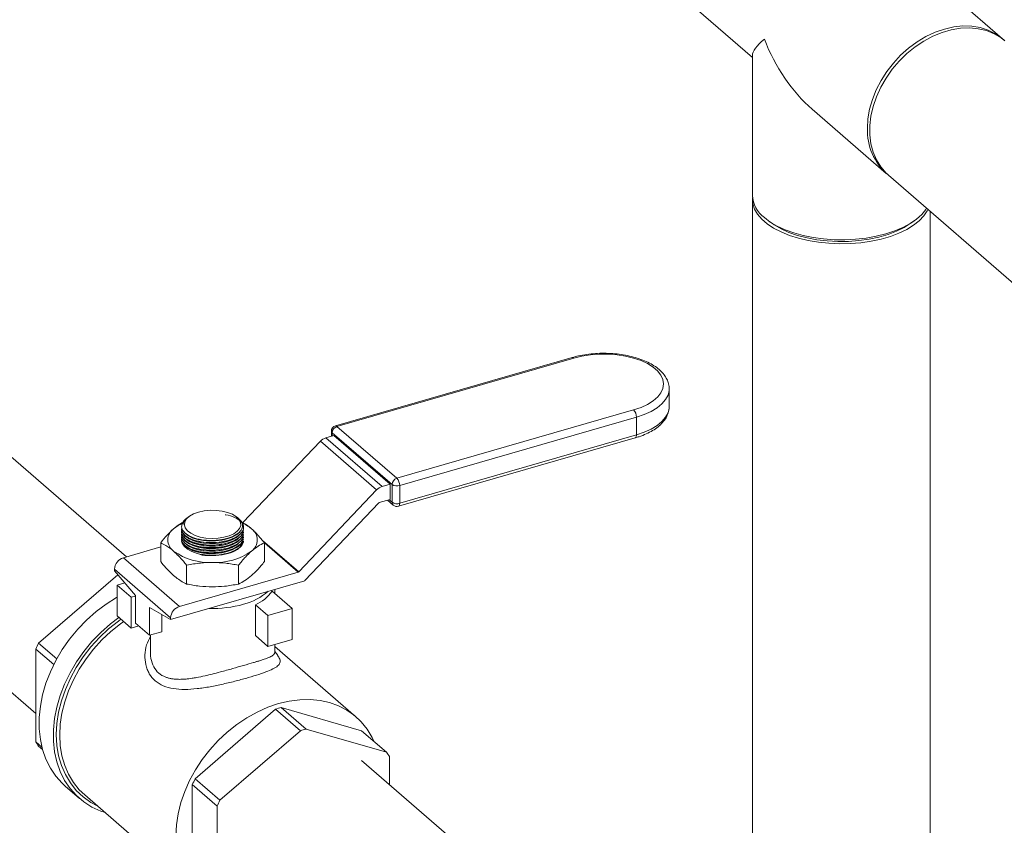
# Model space of a CAD drawing. Extents: x 19.1 to 29.8, y 0.6 to 8.7.
# Drawn here: x 26.7 to 26.9, y 5.3 to 5.5 of the extents above; entities that cross this region are included whole.
import ezdxf
from ezdxf import colors
from ezdxf.entities.mleader import LeaderData, LeaderLine
from ezdxf.math import Vec2, Vec3

# ---------------------------------------------------------------- set-up
doc = ezdxf.new("R2010")
doc.units = 0
doc.header["$MEASUREMENT"] = 0
doc.layers.get('0').update_dxf_attribs({"linetype": 'CONTINUOUS'})
doc.layers.add('D7', color=7, linetype='CONTINUOUS')

# ---------------------------------------------------------------- blocks, each defined once
blk = doc.blocks.new('A$C5DA616C1')
at = {"lineweight": 15}
for p, q in [((6.658146326241198, 2.526036107375207), (6.612278218962064, 2.565759053502452)), ((6.586364888432183, 2.535836899024746), (6.602463976922184, 2.521894679414629)), ((6.602463953245742, 2.522366421657587), (6.602463953245742, 2.491213644931838)), ((6.615777218721849, 2.510365073809391), (6.632232995711309, 2.496113952897501)), ((6.632736348889811, 2.495678036257845), (6.729173068635216, 2.412161387100689)), ((6.602463953245742, 2.490341599960288), (6.602463953245742, 2.287402812083803)), ((6.642047092073863, 2.287402841508035), (6.642047092073863, 2.487614567741465)), ((6.606095831108302, 2.485500345685692), (6.606917957472479, 2.484918918143642)), ((6.637593133040593, 2.484918907928968), (6.63841529313763, 2.485500357881634)), ((6.463129822460129, 2.410796837763449), (6.378180858142475, 2.484364798887695)), ((6.352267527612593, 2.454442665579224), (6.442953036410163, 2.375906711205413)), ((6.562345081243389, 2.455141882949654), (6.509649127211066, 2.439929871326774)), ((6.562691796544659, 2.455023430562457), (6.509995842512328, 2.439811418939568)), ((6.583939380348358, 2.448300170846958), (6.583941823787821, 2.448167425425494)), ((6.583941823787821, 2.444224636475765), (6.583941823787821, 2.448167425425494)), ((6.523329226261264, 2.428264369894588), (6.576025180293588, 2.443476381517478)), ((6.576650167379245, 2.441852596268594), (6.523954213346922, 2.426640584645714)), ((6.576650167379245, 2.441852596268594), (6.576650167379245, 2.437909807318865)), ((6.509995842512328, 2.439811418939568), (6.523329226261264, 2.428264369894588)), ((6.509330056367308, 2.437784874581066), (6.507525761154053, 2.437264019417524)), ((6.507525761154053, 2.437264019417524), (6.520025698420174, 2.426438756199367)), ((6.508745806422045, 2.438728870509443), (6.508745806422045, 2.437616279657151)), ((6.522246716874815, 2.426869345796101), (6.5089133331259, 2.438416394841081)), ((6.5089133331259, 2.438416394841081), (6.5089133331259, 2.437664643979129)), ((6.509330056367308, 2.437784874581066), (6.521829993633407, 2.4269596113629)), ((6.523675941562534, 2.422038067446337), (6.576371895594878, 2.437250079069226)), ((6.523954213346922, 2.422697795695976), (6.576650167379245, 2.437909807318865)), ((6.506323518642429, 2.4365113384171), (6.489075005109999, 2.418398936620783)), ((6.518823455908528, 2.425686075198934), (6.506323518642429, 2.4365113384171)), ((6.521829993633407, 2.4269596113629), (6.520025698420174, 2.426438756199367)), ((6.521829993633407, 2.423558087690996), (6.521829993633407, 2.4269596113629)), ((6.522246716874815, 2.422926556846372), (6.522246716874815, 2.426869345796101)), ((6.523954213346922, 2.426640584645714), (6.523954213346922, 2.422697795695976)), ((6.518823455908528, 2.425686075198934), (6.501475701058762, 2.407469471945145)), ((6.502873039129401, 2.405535269006744), (6.519307807730375, 2.422793118549533)), ((6.51941704092096, 2.42286152824196), (6.521829993633407, 2.423558087690996)), ((6.521246072585516, 2.423389520675698), (6.522510908777637, 2.422294140401684)), ((6.521595721252748, 2.423490335592842), (6.522246716874815, 2.422926556846372)), ((6.476681152274953, 2.419475524809362), (6.476665604441973, 2.419464459964642)), ((6.477175947070524, 2.419825405348943), (6.476974672010758, 2.419682949946802)), ((6.487844497561927, 2.419535154955517), (6.487434196471863, 2.419825273708476)), ((6.489180821896422, 2.416923772916348), (6.489132690618224, 2.417224012241181)), ((6.489211882758799, 2.417227002199054), (6.489211882758799, 2.417320453733902)), ((6.475398031367948, 2.417033231404266), (6.475398031367948, 2.416942193160825)), ((6.475398031367948, 2.416469410319344), (6.475398031367948, 2.41637838266052)), ((6.475398031367948, 2.415905589234422), (6.475398031367948, 2.415814561575598)), ((6.475398031367948, 2.415341768149508), (6.475398031367948, 2.415250740490684)), ((6.489211882758799, 2.41666319169874), (6.489211882758799, 2.416756632648989)), ((6.489211882758799, 2.416099370613827), (6.489211882758799, 2.416192822148684)), ((6.489211882758799, 2.415535549528904), (6.489211882758799, 2.415629001063762)), ((6.489211882758799, 2.4149717390286), (6.489211882758799, 2.415065179978839)), ((6.470758207908961, 2.412998902980164), (6.462450219334105, 2.410600593260108)), ((6.470757960628564, 2.413925708383733), (6.470757960628564, 2.409740171954065)), ((6.475398031367948, 2.414777957649203), (6.475398031367948, 2.414686929990379)), ((6.479473435933411, 2.414103289963361), (6.479615311005954, 2.414076768870759)), ((6.479473435933411, 2.413539468878438), (6.479615311005954, 2.413512947785845)), ((6.479473435933411, 2.412975658378134), (6.479615311005954, 2.412949137285541)), ((6.479607238184609, 2.414642087634045), (6.479615311005954, 2.414640589955681)), ((6.485138297658221, 2.414223626297884), (6.485292529113348, 2.414261085619884)), ((6.485138297658221, 2.41365981579758), (6.485292529113348, 2.413697264534962)), ((6.485138297658221, 2.413095994712657), (6.485292529113348, 2.413133454034657)), ((6.493449623162409, 2.414420259296142), (6.501475701058762, 2.407469471945145)), ((6.49385195349819, 2.41392570173077), (6.49385195349819, 2.409740165301093)), ((6.501366467868163, 2.407401062252719), (6.493851956372335, 2.413908820105135)), ((6.462450219334105, 2.410600593260108), (6.474950156600205, 2.399775330041942)), ((6.479473435933411, 2.412411837293211), (6.479615311005954, 2.412385316200618)), ((6.479473435933411, 2.411848016208298), (6.479615311005954, 2.411821495115705)), ((6.485138297658221, 2.412532173627744), (6.485292529113348, 2.412569632949744)), ((6.485138297658221, 2.411968363127439), (6.485292529113348, 2.412005811864821)), ((6.485138297658221, 2.411404542042517), (6.485292529113348, 2.411442001364517)), ((6.476531464607607, 2.408925707269027), (6.476531464607607, 2.404740170839359)), ((6.488078461042424, 2.40892570394255), (6.488078461042424, 2.404740167512873)), ((6.461199237725207, 2.406822654596681), (6.443594403831543, 2.391576354326208)), ((6.472965499607145, 2.397217773093505), (6.460465562341032, 2.408043036311662)), ((6.460465562341032, 2.408043036311662), (6.460465562341032, 2.407682196321312)), ((6.46515296548348, 2.402191196248751), (6.460465562341032, 2.407682196321312)), ((6.501366467868163, 2.407401062252719), (6.474950156600205, 2.399775330041942)), ((6.461073865375727, 2.404501664952106), (6.462764185492436, 2.404989618339304)), ((6.461073865375727, 2.404501664952106), (6.461073865375727, 2.397631648771403)), ((6.464198800804017, 2.401795391486008), (6.461073865375727, 2.404501664952106)), ((6.502811902413409, 2.405472847450421), (6.472965499607145, 2.396856933103155)), ((6.464198800804017, 2.401795391486008), (6.465153109376079, 2.402070876641496)), ((6.46515296548348, 2.396042870633357), (6.46515296548348, 2.402191196248751)), ((6.500035683346201, 2.399281914276354), (6.495552632989895, 2.403164349771361)), ((6.496139668930784, 2.402655896310222), (6.496139668930784, 2.403546728967161)), ((6.464198800804017, 2.394925375305306), (6.464198800804017, 2.401795391486008)), ((6.49182773383043, 2.400140140660483), (6.49182773383043, 2.393270124479772)), ((6.494622967060213, 2.397719397673974), (6.49182773383043, 2.400140140660483)), ((6.461073865375727, 2.397631648771403), (6.464198800804017, 2.394925375305306)), ((6.472965499607145, 2.396856933103155), (6.46827809646469, 2.399484753428878)), ((6.46827809646469, 2.399484753428878), (6.46827809646469, 2.393336427813475)), ((6.470984369930779, 2.39796751773139), (6.470984369930779, 2.394117661670556)), ((6.494622967060213, 2.397719397673974), (6.500035683346201, 2.399281914276354)), ((6.494622967060213, 2.390849381493263), (6.494622967060213, 2.397719397673974)), ((6.500035683346201, 2.399281914276354), (6.500035683346201, 2.392411898095643)), ((6.464198800804017, 2.394925375305306), (6.465882177415597, 2.395411324275223)), ((6.46827809646469, 2.393336427813475), (6.46515296548348, 2.396042870633357)), ((6.472965499607145, 2.397217773093505), (6.472965499607145, 2.396856933103155)), ((6.470984369930779, 2.394117661670556), (6.46827809646469, 2.393336427813475)), ((6.468470440748877, 2.393392016333271), (6.468470440748877, 2.389537460704929)), ((6.494622967060213, 2.390849381493263), (6.49182773383043, 2.393270124479772)), ((6.447627682505431, 2.388083432534076), (6.443594403831543, 2.391576354326208)), ((6.500035683346201, 2.392411898095643), (6.494622967060213, 2.390849381493263)), ((6.514202616651662, 2.375227740530264), (6.496139590332714, 2.390870780191703)), ((6.496139668930784, 2.389537879227701), (6.496139668930784, 2.391287113291982)), ((6.442952891698258, 2.390280289579563), (6.446958597412493, 2.386811246670959)), ((6.442952891698258, 2.390280289579563), (6.442952891698258, 2.369626082038296)), ((6.478431371717019, 2.361406655146547), (6.496318349014619, 2.37689728978836)), ((6.496318349014619, 2.37689728978836), (6.501846042991577, 2.37211016637997)), ((6.497601034573574, 2.377267569214743), (6.515488181224942, 2.372104034618907)), ((6.503128728550539, 2.372480445806344), (6.497601034573574, 2.377267569214743)), ((6.501846042991577, 2.37211016637997), (6.483959065693984, 2.356619531738158)), ((6.521015875201915, 2.367316911210509), (6.503128728550539, 2.372480445806344)), ((6.515488181224942, 2.372104034618907), (6.521015875201915, 2.367316911210509)), ((6.444338188480113, 2.368426379833428), (6.442952891698258, 2.369626082038296)), ((6.443594403831543, 2.368700399786778), (6.444468329765773, 2.367943557726706)), ((6.602464005298717, 2.290129895809674), (6.515444135712887, 2.365491313505013)), ((6.521657217981382, 2.360110562688646), (6.521657217981382, 2.366391174778464)), ((6.483959065693984, 2.356619531738158), (6.478431371717019, 2.361406655146547)), ((6.449536675871375, 2.359783958288624), (6.452706979573737, 2.357038394744677)), ((6.477789859583755, 2.339456382858636), (6.477789859583755, 2.360110590399902)), ((6.477789859583755, 2.360110590399902), (6.48331755356072, 2.355323466991504)), ((6.453853330774056, 2.357805338553387), (6.479716766936523, 2.335406945807534)), ((6.48331755356072, 2.355323466991504), (6.48331755356072, 2.334669259450246))]:
    blk.add_line(p, q, dxfattribs=at)
at = {"lineweight": 15, "flags": 128}
for points in [[(6.628049618542388, 2.506127104910574), (6.628174601634871, 2.508229215907827), (6.628547688020721, 2.510372760844719), (6.629163458378844, 2.512526623062703), (6.630012767604899, 2.514659203100527), (6.631083591580254, 2.516739594581141), (6.632360180403001, 2.518737424447446), (6.633823735803123, 2.520623471899688), (6.63545291920386, 2.522370238444589), (6.637224190429269, 2.523952342040889), (6.639111638350389, 2.525346679903402), (6.641087658300474, 2.526532878086574), (6.643123629490052, 2.527493698729604), (6.645189576299376, 2.528215069295339), (6.647255692462476, 2.528686522564323), (6.649291494298257, 2.528901121547431), (6.651267514248349, 2.52885577901437), (6.65315496216947, 2.528551159717196), (6.654926233394878, 2.527991700039687), (6.656555586149405, 2.527185591857997), (6.658019141549534, 2.526144528509988), (6.658394768242122, 2.525814293957387)], [(6.6586496794197, 2.525600190735551), (6.65781273301987, 2.526257599682546), (6.656263484605102, 2.527182897929201), (6.654560124247045, 2.527866961131471), (6.652727546951883, 2.528299828788017), (6.650792171909917, 2.528475071098093), (6.648782619910623, 2.528390280883572), (6.646727850451047, 2.528046620495337), (6.644658008504688, 2.527449108592883), (6.642603408398887, 2.526606496168737), (6.640593687045818, 2.525531022107286), (6.638658481357641, 2.524238439383977), (6.636825734708712, 2.522747483844539), (6.635122374350633, 2.521079985081007), (6.633573125935865, 2.51926022784505), (6.63220068287146, 2.517314789243956), (6.63102485955012, 2.515271955591887), (6.630062930057793, 2.513161566155722), (6.629328950758538, 2.511014436556103), (6.628833590940747, 2.508861801817845), (6.628584132817114, 2.506735104677738), (6.628584132817114, 2.504665305069835), (6.628833590940747, 2.502682632644557), (6.629328950758538, 2.500815994030452), (6.630062930057793, 2.499092585238385), (6.63102485955012, 2.497537566053554), (6.63220068287146, 2.496173594312587), (6.632736348889811, 2.495678036257845)], [(6.641519348704765, 2.488071683283026), (6.641372795815744, 2.487780314143269), (6.64061592777367, 2.486646863116411), (6.639591331550239, 2.485567318352002), (6.638314124506412, 2.484557334108501), (6.636802512610455, 2.483631649808151), (6.63507885895886, 2.482803946882273), (6.633168211990554, 2.482085972293264), (6.631098370044217, 2.481488460390811), (6.628899647447145, 2.481020162167438), (6.626604027746357, 2.480687600817344), (6.624245058912184, 2.480495944704462), (6.621856942011906, 2.48044784106507), (6.619474817519201, 2.480543950268217), (6.61713318873176, 2.480782942305773), (6.614866286678041, 2.481161376326808), (6.612707027795434, 2.4816736255503), (6.610686961531979, 2.4823123137491), (6.608835592931275, 2.483068119697078), (6.607180017725728, 2.483929897634649), (6.605744140125051, 2.484885354683923), (6.604549311873047, 2.485920106303308), (6.603612350519601, 2.487019588067403), (6.602947494949664, 2.488167362129126), (6.602564084947449, 2.489346931223109), (6.602468073221569, 2.490540820319467), (6.602479894596048, 2.490738651000202)], [(6.605115564902814, 2.486265780031509), (6.606433420718258, 2.485268801461009), (6.607981780065554, 2.484358685982651), (6.609738601626692, 2.483548264244835), (6.611677531641636, 2.482849799416309), (6.613771097312235, 2.482273199381924), (6.615988295609956, 2.481827127131782), (6.618296835114318, 2.481517841483845), (6.620663057415509, 2.481349851809957), (6.62305247137488, 2.481325846458571), (6.625430365982741, 2.481445966451323), (6.627761901114855, 2.481708509097311), (6.630013176053286, 2.482109784838462), (6.632151281884692, 2.482643680765468), (6.634145239025688, 2.483302608673181), (6.635965737112638, 2.484076752558169), (6.637586241880701, 2.484955065562282), (6.638983243115096, 2.485924664134878), (6.64013637160652, 2.486971313405055), (6.641028685460586, 2.488079961442144), (6.641199696502856, 2.488348584776618)], [(6.637593133040593, 2.484918907928968), (6.63621528154572, 2.48405690129041), (6.634529881293187, 2.483231660577943), (6.632650893204417, 2.482518534824392), (6.630607978509712, 2.481928796149928), (6.628433145074201, 2.481471684429337), (6.626161086105466, 2.481154505068455), (6.623827486615699, 2.480982140121881), (6.621468971023408, 2.48095748477704), (6.619123012397065, 2.481080743739872), (6.616826277275404, 2.481350082450913), (6.614615186126986, 2.481761337265889), (6.612524727873822, 2.482307673238182), (6.610587429728451, 2.482980867371731), (6.608834556710622, 2.483770074256348), (6.607292996840801, 2.484662959145947), (6.606917957472479, 2.484918918143642)], [(6.576025180293588, 2.443476381517478), (6.57767164778824, 2.444037707465299), (6.57913242063616, 2.444715459184987), (6.580374986672911, 2.445494380291908), (6.581371434366321, 2.446357381218949), (6.582099404381875, 2.447284910689609), (6.582542805356145, 2.448256291369164), (6.582691787697559, 2.449249938106695), (6.582542886741084, 2.450243625065314), (6.582099309057629, 2.451215019982662), (6.581371361917906, 2.452142485561577), (6.580375019864885, 2.453005343090355), (6.57913238037688, 2.453784455591403), (6.577671663867552, 2.45446222782129), (6.576025193599538, 2.455023377952292), (6.574229655794657, 2.455455690074864), (6.572325474617049, 2.45574938216075), (6.570354961440561, 2.455897926632744), (6.568361976141251, 2.455897952588257), (6.566391562190592, 2.45574936626487), (6.564487275353219, 2.455455708926975), (6.562691796544659, 2.455023430562457)], [(6.583941823787821, 2.448167425425494), (6.583925120646942, 2.447820509000653), (6.583678180745135, 2.446787519903983), (6.583139632905496, 2.445782575954034), (6.582320695589882, 2.444826076825253), (6.581237734312058, 2.443937875772537), (6.579912809938111, 2.443135631471627), (6.578373208983312, 2.442435801452723), (6.576650167379245, 2.441852596268594)], [(6.576650167379245, 2.437909807318865), (6.578373208983312, 2.438493012502985), (6.579912809938111, 2.439192842521898), (6.581237734312058, 2.439995086822808), (6.582320695589882, 2.440883287875524), (6.583139632905496, 2.441839787004305), (6.583678180745135, 2.442844730954246), (6.583925120646942, 2.443877720050915), (6.583941823787821, 2.444224636475765)], [(6.576650167379245, 2.437909807318865), (6.576638043099127, 2.437709112500377), (6.576602648023243, 2.4375366997638), (6.576544764363245, 2.437399671383433), (6.576467129859797, 2.437302864526734), (6.576372286700678, 2.437250364853734), (6.576371895594878, 2.437250079069226)], [(6.523954213346922, 2.422697795695976), (6.523942089066782, 2.422497100877496), (6.523906693990913, 2.422324688140911), (6.523848810330922, 2.422187659760544), (6.523771175827466, 2.422090852903844), (6.523676332668348, 2.422038353230844), (6.523675941562534, 2.422038067446337)], [(6.479164181849736, 2.420731970122949), (6.478068126311708, 2.420330889251048), (6.477170138524645, 2.419821244710683), (6.476512380056665, 2.41922694936056), (6.476125309262759, 2.418575989199212), (6.476027382816287, 2.417898530764298), (6.476222658557024, 2.417226454939394), (6.476702829617469, 2.41659100869013), (6.477444684116133, 2.416022071740809), (6.478413859020907, 2.415546078950781), (6.479564892547376, 2.415185583830439), (6.480844105053979, 2.414957154718458), (6.48219168368588, 2.414871524956501), (6.483544601628321, 2.414932629164754), (6.484839380165472, 2.415137948969557), (6.486015711548152, 2.415477526589784), (6.487018725150445, 2.415935522240105), (6.487801189068708, 2.41649084967789), (6.488326663286305, 2.417117183223283), (6.48857061871173, 2.417785313043064), (6.488521570256868, 2.418463923852263), (6.488181883366682, 2.419121634179628), (6.487567382913486, 2.419727335075166), (6.486706673900716, 2.420252929479823), (6.485640411649587, 2.420673573156611), (6.484418055997065, 2.4209698989789), (6.483097024526966, 2.42112777248928), (6.481738795551845, 2.421140102392938), (6.480407071420604, 2.421006084545176), (6.479164181849736, 2.420731970122949)], [(6.475492666545012, 2.416940608937521), (6.475463000284254, 2.416502567358041), (6.476161901472754, 2.415490666501681), (6.477554777117373, 2.41465860700699), (6.479484891195444, 2.414101166906972), (6.481733533604523, 2.4138812656998), (6.484045224922983, 2.41402278881365), (6.486158376968948, 2.414508871577192), (6.487836862804496, 2.415283755179498), (6.488892917854603, 2.41626063252502), (6.489180821896422, 2.416923772916348), (6.489180821896422, 2.416923772916348)], [(6.475492666545012, 2.416376798437216), (6.475463000284254, 2.415938756857736), (6.476161901472754, 2.414926856001367), (6.477554777117373, 2.414094785922076), (6.479484891195444, 2.41353734582205), (6.481733533604523, 2.413317444614878), (6.484045224922983, 2.413458978313336), (6.486158376968948, 2.41394505049227), (6.487836862804496, 2.414719934094585), (6.488892917854603, 2.415696822024715), (6.489180821896422, 2.416359951831435), (6.489180821896422, 2.416359951831435)], [(6.475492666545012, 2.415812977352294), (6.475463000284254, 2.415374935772814), (6.476161901472754, 2.414363034916454), (6.477554777117373, 2.413530964837154), (6.479484891195444, 2.412973524737136), (6.481733533604523, 2.412753634114573), (6.484045224922983, 2.412895157228423), (6.486158376968948, 2.413381239991965), (6.487836862804496, 2.414156113009662), (6.488892917854603, 2.415133000939793), (6.489180821896422, 2.41579614133113), (6.489180821896422, 2.41579614133113)], [(6.475492666545012, 2.415249156267381), (6.475463000284254, 2.4148111146879), (6.476161901472754, 2.413799213831531), (6.477554777117373, 2.412967154336849), (6.479484891195444, 2.412409714236832), (6.481733533604523, 2.41218981302965), (6.484045224922983, 2.412331336143501), (6.486158376968948, 2.412817418907043), (6.487836862804496, 2.413592302509358), (6.488892917854603, 2.414569179854871), (6.489180821896422, 2.415232320246208), (6.489180821896422, 2.415232320246208)], [(6.476291702512288, 2.415979221222164), (6.476296774728784, 2.415973978329458), (6.476983752085456, 2.415435115758431), (6.477903436454202, 2.414979589088988), (6.479015486903247, 2.414627231531785), (6.480271356802877, 2.414393408235247), (6.481616313911726, 2.414288318696256), (6.48299123871109, 2.414316750274335), (6.48433658598039, 2.41447722130836), (6.485592983614783, 2.414762905487766), (6.486705845416612, 2.415161167594997), (6.487626451775359, 2.415654821029545), (6.48831459477098, 2.416221945824857), (6.48844365787021, 2.416368947912542)], [(6.47647147468167, 2.415245512999649), (6.476983752085456, 2.414871294673517), (6.477903436454202, 2.414415778588683), (6.479015486903247, 2.41406342103148), (6.480271356802877, 2.413829587150325), (6.481616313911726, 2.413724497611343), (6.48299123871109, 2.413752929189421), (6.48433658598039, 2.413913400223437), (6.485592983614783, 2.414199084402853), (6.486705845416612, 2.414597346510075), (6.487626451775359, 2.415090999944622), (6.48801372209164, 2.415376756873355)], [(6.485758421372754, 2.411559652758317), (6.48443937311637, 2.411266037072801), (6.483027071180171, 2.411115758372748), (6.481583232422782, 2.411115794138468), (6.480170607627723, 2.411265968752181), (6.478851495677336, 2.411559653602211), (6.47768352186738, 2.411983903217667), (6.476717226714843, 2.412520565657523), (6.475995245388109, 2.413145819827536), (6.475549061904932, 2.413832399768499), (6.47542680667053, 2.414236298535073)], [(6.47647147468167, 2.414681691914735), (6.476983752085456, 2.414307484173213), (6.477903436454202, 2.413851957503761), (6.479015486903247, 2.413499599946558), (6.480271356802877, 2.413265766065411), (6.481616313911726, 2.413160687111029), (6.48299123871109, 2.413189118689116), (6.48433658598039, 2.413349589723133), (6.485592983614783, 2.413635273902539), (6.486705845416612, 2.41403353600977), (6.487626451775359, 2.414527189444318), (6.48801372209164, 2.414812935788442)], [(6.47647147468167, 2.41411788141443), (6.476983752085456, 2.41374366308829), (6.477903436454202, 2.413288136418839), (6.479015486903247, 2.412935778861636), (6.480271356802877, 2.412701955565106), (6.481616313911726, 2.412596866026115), (6.48299123871109, 2.412625297604194), (6.48433658598039, 2.41278576863821), (6.485592983614783, 2.413071452817626), (6.486705845416612, 2.413469714924856), (6.487626451775359, 2.413963368359395), (6.48801372209164, 2.414249114703519)], [(6.47647147468167, 2.413554060329508), (6.476983752085456, 2.413179842003368), (6.477903436454202, 2.412724325918534), (6.479015486903247, 2.412371968361331), (6.480271356802877, 2.412138134480184), (6.481616313911726, 2.412033044941193), (6.48299123871109, 2.412061476519272), (6.48433658598039, 2.412221947553297), (6.485592983614783, 2.412507631732703), (6.486705845416612, 2.412905893839934), (6.487626451775359, 2.413399547274482), (6.48801372209164, 2.413685304203215)], [(6.47647147468167, 2.412990239244595), (6.476983752085456, 2.412616031503063), (6.477903436454202, 2.41216050483362), (6.479015486903247, 2.411808147276417), (6.480271356802877, 2.411574313395262), (6.481616313911726, 2.411469234440888), (6.48299123871109, 2.411497666018967), (6.48433658598039, 2.411658137052992), (6.485592983614783, 2.411943821232398), (6.486705845416612, 2.412342083339629), (6.487626451775359, 2.412835736774168), (6.48801372209164, 2.413121483118292)], [(6.461073902396887, 2.401843519816946), (6.460953322502778, 2.401773983289477), (6.458623183790653, 2.400290781804344), (6.456388729966388, 2.398599916838258), (6.454273670559747, 2.396719304246533), (6.452300360270197, 2.394668882070077), (6.450489798966945, 2.392470377673979), (6.448861123627555, 2.390147108159715), (6.447431777691779, 2.38772374346893), (6.446216494938785, 2.38522584370024), (6.445228654317535, 2.382680049107471), (6.444478247701245, 2.380113175902538), (6.443973573425342, 2.377552567537826), (6.443720050810899, 2.375025360857945), (6.443720050810899, 2.372558267857716), (6.443973573425342, 2.370177437819834), (6.444478247701245, 2.367908197991868), (6.445228654317535, 2.365774582833469), (6.446216494938785, 2.363799107704674), (6.447431777691779, 2.362002857052872), (6.448861123627555, 2.360404720330571), (6.449536675871375, 2.359783958288624)], [(6.461451731557165, 2.397304473994959), (6.459559033668743, 2.395854353294311), (6.457443974262102, 2.393973740702586), (6.455470663972566, 2.39192331852613), (6.4536601026693, 2.389724814130023), (6.452031427329903, 2.387401544615768), (6.450602081394127, 2.384978179924984), (6.449386798641132, 2.382480280156294), (6.448398958019883, 2.379934485563515), (6.447648551403592, 2.377367612358583), (6.44714387712769, 2.37480700399388), (6.446890354513254, 2.372279797313999), (6.446890354513254, 2.36981270431377), (6.44714387712769, 2.367431874275887), (6.447648551403592, 2.365162634447922), (6.448398958019883, 2.363029019289513), (6.449386798641132, 2.361053544160727), (6.450602081394127, 2.359257293508925), (6.452031427329903, 2.357659156786625), (6.4536601026693, 2.356276203417984), (6.455470663972566, 2.355123037662308), (6.457443974262102, 2.354211896128104), (6.458383379701178, 2.353882301863726)], [(6.461916607693862, 2.396901841850676), (6.461348933810374, 2.39649418374408), (6.45917714088613, 2.394760619997953), (6.457132702007375, 2.392842866433158), (6.455238479934881, 2.390762055631832), (6.453514797122754, 2.388540873128795), (6.451980790548543, 2.386203726240534), (6.450653226236856, 2.383776200739964), (6.449546668613099, 2.381284908637094), (6.448673141795961, 2.378757104618012), (6.448042298951069, 2.376220512656282), (6.447660914229818, 2.373702888271483), (6.447533390830568, 2.371231879409335), (6.447660914229818, 2.368834496216063), (6.448042298951069, 2.366537069695047), (6.448673141795961, 2.364364695019638), (6.449546668613099, 2.362341227235882), (6.450653226236856, 2.360488801182647), (6.451980790548543, 2.358827745294807), (6.453514797122754, 2.357376252222787), (6.455238479934881, 2.356150238455337), (6.456648180831753, 2.355384911867286)], [(6.46252187355476, 2.396377785116695), (6.461818547290381, 2.39587566294575), (6.459691125057521, 2.394177580152741), (6.457688855270941, 2.392299202207839), (6.455833245861168, 2.390260974218252), (6.454144957989872, 2.388085330203067), (6.45264245121945, 2.385796090295242), (6.451341983513185, 2.383418280803173), (6.450258119296482, 2.380978037429342), (6.449402543980408, 2.378502040775876), (6.448784572023104, 2.376017419563139), (6.448410977575907, 2.373551378910914), (6.448285994483424, 2.371130978061498), (6.448410977575907, 2.368782741526489), (6.448784572023104, 2.366532395728917), (6.449402543980408, 2.364404555499782), (6.450258119296482, 2.362422530777657), (6.451341983513185, 2.360608061993412), (6.45264245121945, 2.35898107258933), (6.453853330774056, 2.357805338553387)], [(6.518206648163488, 2.369749657275246), (6.517797828129236, 2.370610548305994), (6.516713963912526, 2.372425022382547), (6.515413496206261, 2.374052006494329), (6.51391098943586, 2.375473773713797), (6.512222701564543, 2.376674684272011), (6.510367261508566, 2.377641624557585), (6.508364822368197, 2.378363942613984), (6.506237400135351, 2.378833757608172), (6.504008534985946, 2.379045967900302), (6.501702275157339, 2.378998169406561), (6.499344023717075, 2.378690900040334), (6.496959691794107, 2.378127554040201), (6.494575359871124, 2.377314305362761), (6.492217277784643, 2.376260086513371), (6.489911017956022, 2.374976365274239), (6.487681983452863, 2.373477270199897), (6.485554561219988, 2.371779187406879), (6.483552291433401, 2.369900809461978), (6.481696682023642, 2.367862581472391), (6.480008394152339, 2.365686937457214), (6.478505887381932, 2.36339769754939), (6.477205419675659, 2.361019888057321), (6.476121555458949, 2.358579644683489), (6.475265980142883, 2.356103648030015), (6.474648008185579, 2.353619026817277), (6.474274413738375, 2.351152986165053), (6.474149430645898, 2.348732585315645)]]:
    blk.add_lwpolyline(points, dxfattribs=at)
at = {"lineweight": 15}
for centre, radius, start, end in [((6.64096449521573, 2.505654870396494), 0.0129235074544036, 177.9059036780148, 229.0115227258964), ((6.609122445247348, 2.49159755381422), 0.006669550342067441, 183.2998511924426, 233.0747785014639), ((6.562408934525184, 2.454762132694581), 0.0003850811574535322, 42.73065095387344, 99.5447411088679), ((6.574280830398148, 2.441872819805617), 0.002369423288802451, 359.5109622697828, 42.5919857831051), ((6.509995839302295, 2.438728863884636), 0.001249997500000933, 106.1021137520431, 179.9999999997415), ((6.510451287502537, 2.438340488879884), 0.001539826412162446, 107.2041259316792, 177.1744512883075), ((6.509712980492854, 2.439550121071701), 0.0003850811574492613, 42.73065095319188, 99.54474110899339), ((6.508329394243606, 2.434643892517192), 0.002740600502893937, 107.0515795193631, 137.046838429262), ((6.509161336621592, 2.438750501904954), 0.0004160928550366175, 182.9799757499113, 233.4139630215452), ((6.523784671251466, 2.426793439834904), 0.001539826412166614, 107.2041259317236, 177.1744512881835), ((6.521584876365804, 2.426660808182728), 0.002369423288802115, 359.510962269762, 42.59198578311352), ((6.52082933150972, 2.423818629299008), 0.002740600502918765, 107.0515795195334, 137.0468384291299), ((6.523343095375051, 2.428565982167701), 0.002020054651049355, 237.129167871306, 287.60935170395), ((6.51948955210182, 2.422624332092775), 0.0002480320232116433, 106.9984625983552, 137.1170631958756), ((6.523059043290846, 2.422894514828622), 0.0008129581152058697, 177.7411529428097, 227.6043027517939), ((6.523343095375051, 2.424623193217963), 0.002020054651043356, 237.1291678711683, 287.6093517039911), ((6.523329145968962, 2.423239089465632), 0.001249997500000353, 229.1066053508436, 286.102113751916), ((6.478268553219085, 2.416959650369259), 0.002973804951762784, 122.6171437666854, 160.4168946153376), ((6.478919327141757, 2.410706928158692), 0.008249922062466723, 113.9079072302598, 129.7428974612102), ((6.485586662472674, 2.410558774566249), 0.008430324659234595, 50.35722577191227, 67.80039051195982), ((6.475392931227677, 2.414550427706752), 0.003050604872607555, 124.9629704974895, 235.0352209068433), ((6.489217728041499, 2.414550418699735), 0.003050206399741908, 304.955007117429, 55.04706559146207), ((6.482026247809774, 2.427897682795743), 0.01347453623847623, 259.6928262667919, 283.3534706195569), ((6.485150397897517, 2.415861620536708), 0.004344723157197029, 278.044679536803, 338.2713518012528), ((6.463285386446092, 2.407903683337649), 0.002823265349693629, 107.2064757937044, 177.1707998110496), ((6.481597191454437, 2.423348737900737), 0.01381641702425024, 234.8596104812264, 272.9367185040248), ((6.483013469260083, 2.423346402617925), 0.01381411380830143, 267.0604419844935, 305.1437855194852), ((6.501293956687316, 2.407638258401876), 0.0002480320231794647, 286.9984625972722, 317.1170631985539), ((6.500715422486007, 2.407587324884517), 0.002977623701094567, 314.7551210312301, 316.4364345709112), ((6.486144052609436, 2.412628890707946), 0.01276737979993355, 283.9513895989938, 311.8667014322579), ((6.488552249385069, 2.407980605930984), 0.008497157996046105, 292.6735423408144, 325.4720714546833), ((6.475785323712191, 2.397078420119483), 0.002823265349692003, 107.2064757936618, 177.1707998110389), ((6.482389964931219, 2.42485404991335), 0.02554648918453876, 268.0205581763749, 285.5122957657155), ((6.471359241955259, 2.37702681781145), 0.03134605635214194, 152.3442288902592, 154.9877857799315), ((6.503769874085126, 2.353491266027872), 0.02456353342157929, 104.5448702553208, 107.6593572486845), ((6.509297568062177, 2.348704142619003), 0.02456353342206358, 104.5448702552771, 107.6593572485957), ((6.455440285155913, 2.377594909008822), 0.01481341279558034, 212.5439729359346, 216.901144242445), ((6.509287276027681, 2.358506404933953), 0.01466918741576884, 32.51399263135288, 36.91382105421938), ((6.506196209843669, 2.346857118630412), 0.031346056355352, 152.3442288904995, 154.9877857799131), ((6.511723903819504, 2.342069995222555), 0.03134605635410505, 152.3442288903977, 154.9877857799131)]:
    blk.add_arc(centre, radius, start, end, dxfattribs=at)
for major_axis, ratio, start_param, end_param in [((0.01970226657295225, 0.009000985443856907), 0.2087121525220618, 2.522931076318209, 3.046529851916452), ((-0.01147806164094169, 0.02512434128476206), 0.6417424305044389, 1.475733525121686, 2.189457904066521)]:
    blk.add_ellipse((6.622255566239719, 2.53093647619294), major_axis=major_axis, ratio=ratio, start_param=start_param, end_param=end_param, dxfattribs=at)
for points, knots in [([(6.583908070454431, 2.448333001653973), (6.583901830196357, 2.448562176479765), (6.583885711555926, 2.449154137033123), (6.58356954095709, 2.450083668902527), (6.583010972486715, 2.451091784533102), (6.582208123057701, 2.452041881888265), (6.581175494016737, 2.452926903191495), (6.579919945619881, 2.453730402246297), (6.578469004889687, 2.454433699783634), (6.576855784903504, 2.45502282090734), (6.575114476095994, 2.455489191592113), (6.573276159002209, 2.455827282180802), (6.571372636799371, 2.456033725993674), (6.569436162829792, 2.45610610178181), (6.567498447543731, 2.456044940640716), (6.565595165362165, 2.455847516654464), (6.563862318834705, 2.455546809382341), (6.56281564415308, 2.455267468659805), (6.562345081243389, 2.455141882949654)], [0, 0, 0, 0, 0.0375730703633014, 0.09705156509552057, 0.1573329220404014, 0.2197038895667637, 0.284392468327705, 0.350619680590209, 0.4174239037635701, 0.4840789742811767, 0.550478880826938, 0.6166217834262164, 0.682573135879101, 0.7484246020327447, 0.8142545627445753, 0.8801253293353878, 0.9461068708213677, 1, 1, 1, 1]), ([(6.576371895594878, 2.437250079069226), (6.576668265254003, 2.437340074502083), (6.577529382450859, 2.437601560833382), (6.578853793250747, 2.438127909063743), (6.580271394111964, 2.438862986254042), (6.5815022280261, 2.43971338498393), (6.582516383504657, 2.440669984314754), (6.583288690997481, 2.44171896067769), (6.583765660838207, 2.442830957007587), (6.583970131705289, 2.443745242056279), (6.583920439239311, 2.444266051606281), (6.583906796975509, 2.44440903145497)], [0, 0, 0, 0, 0.06704766382285861, 0.1948104151366059, 0.3233491709322401, 0.4527353171981859, 0.5825515692810341, 0.7109869088182764, 0.8355954990719121, 0.9548654000921476, 1, 1, 1, 1]), ([(6.47546676407352, 2.417956391797587), (6.475442221151976, 2.417788126869906), (6.47536476295905, 2.41725707773595), (6.475780336489731, 2.416369181139997), (6.476976697655278, 2.415438150589839), (6.478772791032309, 2.414757647582535), (6.48095334484513, 2.414405613057529), (6.483274959666137, 2.414421790321315), (6.485474289042411, 2.414804060677964), (6.487303107739958, 2.415507847123646), (6.488561587334591, 2.416455542702609), (6.489089188265414, 2.41753516108326), (6.488899943025007, 2.418621567434096), (6.488180423170785, 2.419228858969369), (6.487833437167726, 2.419521723247211)], [0, 0, 0, 0, 0.04071413387671163, 0.1284950217077716, 0.216326081735246, 0.3041846849971352, 0.3920253567022357, 0.4797974696543513, 0.567500953375416, 0.6551653810979139, 0.7428149585471848, 0.8305081530852811, 0.9182631331652445, 1, 1, 1, 1]), ([(6.477012674704671, 2.419629922290305), (6.476768222158373, 2.419470007917459), (6.476074288585057, 2.419016054977083), (6.475806468020554, 2.418396858788983), (6.475747219732629, 2.417991807506663), (6.475741640520244, 2.417953665187138)], [0, 0, 0, 0, 0.3300470289482443, 0.9369127777055172, 1, 1, 1, 1]), ([(6.475741640520244, 2.417953665187138), (6.475759033146947, 2.418178372526558), (6.475799138163953, 2.418696516900152), (6.476346197449903, 2.419259025362281), (6.476810688382709, 2.419562872479295), (6.476876580628396, 2.419605975944767)], [0, 0, 0, 0, 0.3965523658946044, 0.91439548770559, 1, 1, 1, 1]), ([(6.485129044428927, 2.420148118807166), (6.485173925002638, 2.420143431462263), (6.485965481944408, 2.420060760941629), (6.487240002598437, 2.419577974407838), (6.48863096692266, 2.418747320035797), (6.489237029612735, 2.417827189884667), (6.4891960812086, 2.417240591264509), (6.489180301676004, 2.417014544554368)], [0, 0, 0, 0, 0.01628557282190303, 0.2872280177588976, 0.5585116070380697, 0.8298717464287664, 0.9999999999999999, 0.9999999999999999, 0.9999999999999999, 0.9999999999999999]), ([(6.473644791533335, 2.417050467246007), (6.474094311300878, 2.417418570145422), (6.474857332289833, 2.418043393031164), (6.475604635204082, 2.418425211757009), (6.475911678365112, 2.418582089010259)], [0, 0, 0, 0, 0.5891315888343823, 0.9999999999999999, 0.9999999999999999, 0.9999999999999999, 0.9999999999999999]), ([(6.488745676032369, 2.418573034175191), (6.488905948757097, 2.418491928838238), (6.489635598711832, 2.418122692553402), (6.490382422667412, 2.417520418303409), (6.490965201508669, 2.417050437812174)], [0, 0, 0, 0, 0.2196570063397303, 1, 1, 1, 1]), ([(6.470757960628564, 2.413925708383733), (6.471230986837373, 2.414511018300605), (6.472182832601415, 2.41568880666545), (6.473155498533711, 2.416594742413123), (6.473644791533335, 2.417050467246007)], [0, 0, 0, 0, 0.4969567830138739, 0.9999999999999999, 0.9999999999999999, 0.9999999999999999, 0.9999999999999999]), ([(6.489180301676004, 2.417014544554368), (6.489030208473796, 2.416655730530897), (6.488730041636405, 2.415938149261025), (6.4873474884368, 2.415006259728107), (6.485452661991044, 2.414318630454915), (6.4831900641984, 2.413953925572274), (6.480830696757156, 2.413952556804659), (6.478641876587208, 2.414313562843153), (6.476840711103041, 2.41499776646628), (6.475744668507101, 2.415925036217246), (6.475276633020858, 2.416654243400345), (6.475405784301902, 2.417021588324753), (6.475409537147211, 2.417032262540779)], [0, 0, 0, 0, 0.1107683905341648, 0.2215223406644777, 0.3321742998870491, 0.4427535721114899, 0.5533540336362813, 0.6640215985718035, 0.7748230701191506, 0.8857326062635063, 0.9966796469345242, 1, 1, 1, 1]), ([(6.48918014636229, 2.416449214429655), (6.489029670417427, 2.416090427500128), (6.488728725814372, 2.415372871015107), (6.487345452317296, 2.414441177470827), (6.485449817742225, 2.413753972851866), (6.483186931090298, 2.413389885929895), (6.480827422991187, 2.413388858064129), (6.47863916027001, 2.413750642010246), (6.476838604322847, 2.414435032735156), (6.475743099985383, 2.415362643449654), (6.475277077773516, 2.416091190506391), (6.475405432587767, 2.416458301526081), (6.475409002886739, 2.416468513033196)], [0, 0, 0, 0, 0.1107834300813364, 0.2215614955434296, 0.3322223689110392, 0.4428202423097237, 0.5534320976835693, 0.6641355428113632, 0.7749369169959408, 0.8858618040633185, 0.9968251484226516, 1, 1, 1, 1]), ([(6.48918014636229, 2.415885393344732), (6.489029670439184, 2.415526610988827), (6.488728725906089, 2.414809063713781), (6.487345452326128, 2.413877365171651), (6.485449817660584, 2.413190166387524), (6.483186931177197, 2.412826061027884), (6.480827422986483, 2.412825037646833), (6.478639160246207, 2.413186822077078), (6.476838604575089, 2.413871206309386), (6.475743099675658, 2.414798842278065), (6.475277077745663, 2.415527369237624), (6.475405432587817, 2.415894480438512), (6.475409002886739, 2.415904691948274)], [0, 0, 0, 0, 0.110783446834043, 0.2215615096078768, 0.3322223802900711, 0.4428202572365192, 0.5534321099261388, 0.6641355523674842, 0.774936923863237, 0.8858617801462965, 0.996825148499696, 1, 1, 1, 1]), ([(6.48918014636229, 2.415321572259819), (6.489029670440875, 2.414962789798638), (6.488728725911134, 2.414245242313058), (6.48734545230602, 2.413313545349318), (6.485449817771464, 2.412626340587547), (6.483186930884063, 2.412262257578854), (6.480827423173128, 2.412261214157763), (6.478639160524782, 2.412622992860678), (6.47683860418255, 2.413307420013009), (6.475743099630041, 2.414234954319294), (6.475277078610201, 2.41496368332677), (6.475405432586857, 2.41533066294215), (6.475409002886739, 2.415340870863361)], [0, 0, 0, 0, 0.1107834462005128, 0.2215615083408472, 0.3322223783902121, 0.442820248472541, 0.5534321152765501, 0.6641355570848229, 0.7749369016020893, 0.8858617853433056, 0.9968251263753243, 1, 1, 1, 1]), ([(6.490965201508669, 2.417050437812174), (6.491689656057662, 2.416353823359145), (6.492662067945805, 2.415418780330567), (6.493610189900057, 2.414229068767932), (6.49385195349819, 2.41392570173077)], [0, 0, 0, 0, 0.7450079105787613, 1, 1, 1, 1]), ([(6.473644712618086, 2.41205044335044), (6.473062747468891, 2.412509384275712), (6.472090032408108, 2.413276472735646), (6.471139713692001, 2.413739646565327), (6.470757960628564, 2.413925708383733)], [0, 0, 0, 0, 0.5982894401963395, 1, 1, 1, 1]), ([(6.48918014636229, 2.414757761759505), (6.489029670396977, 2.414398973298324), (6.488728725736994, 2.413681413711792), (6.487345452459781, 2.412749743115734), (6.485449817693517, 2.41206251527923), (6.483186931097972, 2.411698434572331), (6.480827422989126, 2.411697405041933), (6.478639160270564, 2.412059189434581), (6.476838604322705, 2.412743580039542), (6.475743099985412, 2.413671190786761), (6.475277077773502, 2.414399737836215), (6.475405432587767, 2.414766848855932), (6.475409002886739, 2.414777060363047)], [0, 0, 0, 0, 0.1107834290984622, 0.2215615053923052, 0.3322223748355839, 0.4428202472530405, 0.553432101645534, 0.6641355457911635, 0.7749369189927077, 0.8858618050759561, 0.9968251484508189, 1, 1, 1, 1]), ([(6.475478325554906, 2.414470649731628), (6.475469085034863, 2.414395983126401), (6.475415231377614, 2.413960826907111), (6.476086876588457, 2.413205514179548), (6.477452200606141, 2.412356382013208), (6.479433282244063, 2.411788709419138), (6.48172091506618, 2.411564641359103), (6.484077257997182, 2.411708748527897), (6.486233559722589, 2.412204437554983), (6.487935462854669, 2.41299408975471), (6.488907088963284, 2.41386572545653), (6.489104774860376, 2.414445476815539), (6.489180821896422, 2.414668499161285)], [0, 0, 0, 0, 0.02346751507817952, 0.1367684402778105, 0.2501684268926981, 0.3635745547809348, 0.4769273534078111, 0.59016194832678, 0.7032540144839383, 0.8162842905561227, 0.9293271023248153, 0.9999999999999999, 0.9999999999999999, 0.9999999999999999, 0.9999999999999999]), ([(6.479473748441865, 2.411285347326144), (6.479477460742292, 2.411284253849253), (6.480120869911392, 2.411094734420169), (6.481753708650263, 2.411026624447929), (6.484068486639355, 2.411138021013004), (6.486235909196967, 2.411642483020815), (6.48793482657393, 2.412429764613533), (6.488907180673511, 2.413301972385442), (6.48910480034932, 2.41388168230066), (6.489180821896422, 2.414104688660981)], [0, 0, 0, 0, 0.001032535584714252, 0.1789571925652034, 0.3566962588717986, 0.5342116286538816, 0.7116300156338037, 0.8890680684421517, 1, 1, 1, 1]), ([(6.489180146362305, 2.414193940674592), (6.489029607283943, 2.413835077993189), (6.488728536443421, 2.413117370071074), (6.487346209799814, 2.412186875912274), (6.485446981166877, 2.411495106055987), (6.483197514981288, 2.411148069618516), (6.481273864875664, 2.411096378397106), (6.480286075674417, 2.411281772444953), (6.480006045861874, 2.411334330076071)], [0, 0, 0, 0, 0.1855058724141089, 0.37100272926845, 0.5563033490330368, 0.741498486361031, 0.9267170259436376, 1, 1, 1, 1]), ([(6.49385195349819, 2.41392570173077), (6.493379104247875, 2.413691759956453), (6.492427650679947, 2.413221029093027), (6.491454706543966, 2.412442221827495), (6.490965291947209, 2.412050462804824)], [0, 0, 0, 0, 0.4969756446708724, 0.9999999999999999, 0.9999999999999999, 0.9999999999999999, 0.9999999999999999]), ([(6.476531464607607, 2.408925707269027), (6.476289701009467, 2.409229074306198), (6.475341579055222, 2.410418785868824), (6.474369167167087, 2.411353828897411), (6.473644712618086, 2.41205044335044)], [0, 0, 0, 0, 0.2549920894212389, 1, 1, 1, 1]), ([(6.490965291947209, 2.412050462804824), (6.490516183388809, 2.411634482291589), (6.48954369389369, 2.410733727514742), (6.488591122383877, 2.40955830222827), (6.488078461042424, 2.40892570394255)], [0, 0, 0, 0, 0.4618132747347379, 1, 1, 1, 1]), ([(6.470757960628564, 2.409740171954065), (6.471139713692001, 2.409265018070652), (6.472090032408108, 2.408082191600656), (6.473062747468891, 2.407164488154017), (6.473644712618086, 2.406615435872661)], [0, 0, 0, 0, 0.4017105598036606, 1, 1, 1, 1]), ([(6.4823050475019, 2.409550465573949), (6.481406714644326, 2.409523495504269), (6.479461344873346, 2.409465090918665), (6.477556623656387, 2.409114436493107), (6.476531464607607, 2.408925707269027)], [0, 0, 0, 0, 0.4617800024288659, 1, 1, 1, 1]), ([(6.488078461042424, 2.40892570394255), (6.487132560492736, 2.409101409094134), (6.485229119502772, 2.409454981557744), (6.483283703693633, 2.409518508076447), (6.4823050475019, 2.409550465573949)], [0, 0, 0, 0, 0.4969424083373522, 1, 1, 1, 1]), ([(6.490965291947209, 2.406615455327046), (6.4914144440658, 2.40703136079583), (6.492387130843195, 2.407932048410091), (6.493339405415174, 2.409107497009693), (6.49385195349819, 2.409740165301093)], [0, 0, 0, 0, 0.4617643922316221, 0.9999999999999999, 0.9999999999999999, 0.9999999999999999, 0.9999999999999999]), ([(6.473644712618086, 2.406615435872661), (6.474369166652696, 2.406057267153727), (6.475341577364535, 2.405308055726376), (6.476289700947152, 2.404855554822003), (6.476531464607607, 2.404740170839359)], [0, 0, 0, 0, 0.7450082827837244, 1, 1, 1, 1]), ([(6.488078461042424, 2.404740167512873), (6.488551487377098, 2.404974058412437), (6.489503333894351, 2.405444705016739), (6.49047599907286, 2.406223624806776), (6.490965291947209, 2.406615455327046)], [0, 0, 0, 0, 0.4969565219900939, 1, 1, 1, 1]), ([(6.476531464607607, 2.404740170839359), (6.477477487353557, 2.404564407314185), (6.4793809928759, 2.404210751081042), (6.48132645840985, 2.404147349660279), (6.4823050475019, 2.404115458096179)], [0, 0, 0, 0, 0.4969897564424355, 1, 1, 1, 1]), ([(6.4823050475019, 2.404115458096179), (6.483203389644022, 2.404142324382494), (6.485148705107949, 2.404200501996323), (6.487053367369175, 2.404551343693058), (6.488078461042424, 2.404740167512873)], [0, 0, 0, 0, 0.4617976666419001, 1, 1, 1, 1]), ([(6.490263960313175, 2.383926227599593), (6.489384157132857, 2.38367896915741), (6.4876075676985, 2.383179679377889), (6.484683041027072, 2.382473935267333), (6.481734471599946, 2.381859835367157), (6.478836245238359, 2.381427353687551), (6.4760850805941, 2.381238483520765), (6.47353706355516, 2.381405363862026), (6.471289446417682, 2.382001948178933), (6.469455649012804, 2.383132256874392), (6.468342535265624, 2.384470232193756), (6.467734902160384, 2.385743721580971), (6.467326723063319, 2.387112353371181), (6.467172039649899, 2.388947210946748), (6.467498400751371, 2.391135513955094), (6.468160420615238, 2.392484704478663), (6.468470584448237, 2.393116815578482)], [0, 0, 0, 0, 0.07358279946201607, 0.1485859871811425, 0.2237392671540068, 0.3004997506824397, 0.3788738725067328, 0.4562580772049631, 0.5365571393674082, 0.6153467206352158, 0.6941288892916875, 0.7339363585355058, 0.774576697604803, 0.8521899897798594, 0.9307493296962609, 1, 1, 1, 1]), ([(6.468479900242667, 2.389537481765034), (6.468480127110933, 2.389341159487914), (6.468480648918597, 2.388889609027443), (6.468629016421321, 2.387758568277816), (6.469110239931876, 2.386296789400122), (6.470255176271923, 2.384853776876863), (6.47147818419754, 2.384146723706442), (6.472502287863552, 2.383815395872002), (6.473195037699501, 2.383663132334544), (6.47381509422328, 2.383584778752033), (6.474342060395276, 2.383549591633205), (6.474764668443175, 2.383536622607041), (6.475219804969672, 2.383537637777557), (6.475708523549176, 2.383554550350917), (6.476319566666152, 2.383593780290116), (6.477008537297611, 2.38366723003546), (6.477838003589813, 2.383778389331681), (6.479025660548924, 2.383974215115385), (6.480511055774304, 2.384280460196866), (6.482297268064645, 2.38471335662835), (6.484349586371362, 2.385251182193127), (6.48675832522051, 2.385921259553232), (6.488416469259132, 2.386399981123501), (6.48922224998611, 2.386632617496414)], [0, 0, 0, 0, 0.02677326518218095, 0.06157976771128211, 0.1591165977360397, 0.2484756221534015, 0.3378187036941553, 0.3694032135697745, 0.4019798688648922, 0.435564160595811, 0.4524658703178198, 0.4703351577408736, 0.4891968217141409, 0.5090453657179518, 0.5298826636985723, 0.5622347695766198, 0.5896458748704841, 0.6245553361236846, 0.6949881484725069, 0.7504662795513543, 0.8133972922661442, 0.9093197804337725, 1, 1, 1, 1]), ([(6.48922224998611, 2.386632617496414), (6.48997796800391, 2.386850402660912), (6.490995487269576, 2.387143634521784), (6.492095210358944, 2.387471796935836), (6.492736944365294, 2.387667603960848), (6.493317144319111, 2.387851154303764), (6.493855524773853, 2.388025069424558), (6.494363836759053, 2.388199153107209), (6.494857340900712, 2.388389606962411), (6.495311924860179, 2.388599055819505), (6.495706379894774, 2.388830671162809), (6.495962315697657, 2.389056974568016), (6.496090213203576, 2.389268843967205), (6.496142424105788, 2.389415976665701), (6.496132845455097, 2.389510210347883), (6.496130040083198, 2.389537809279378)], [0, 0, 0, 0, 0.1796895852277837, 0.2419389382043449, 0.3054756178281758, 0.3703758530654979, 0.4300262544494203, 0.4972656888078957, 0.5721526327739712, 0.6546896446361677, 0.7449249196534455, 0.8482212704690334, 0.9143166223893705, 0.9749052609045279, 1, 1, 1, 1]), ([(6.496860744607925, 2.388692962263974), (6.496972136837247, 2.388549508023434), (6.497355324846485, 2.38805602705817), (6.497422702782959, 2.387411837318352), (6.497068616457316, 2.386684859125623), (6.496143043891383, 2.386018937265053), (6.494673837042914, 2.385356989360377), (6.492735231688929, 2.384660858699821), (6.491082084624242, 2.384169430174863), (6.490263960313175, 2.383926227599593)], [0, 0, 0, 0, 0.06525695136100661, 0.2244831747422992, 0.3852060363988243, 0.5425528140361403, 0.6959924962538155, 0.8495500280176823, 0.9999999999999999, 0.9999999999999999, 0.9999999999999999, 0.9999999999999999]), ([(6.496931453138227, 2.388667366280526), (6.496753123113368, 2.388930260541464), (6.496489387698492, 2.389319059494603), (6.496225210150843, 2.389708748399855), (6.496139661585065, 2.389834941285089)], [0, 0, 0, 0, 0.6761701872243661, 1, 1, 1, 1])]:
    blk.add_open_spline(points, degree=3, knots=knots, dxfattribs=at)

msp = doc.modelspace()

# ---------------------------------------------------------------- block references
at = {"layer": 'D7', "color": 7, "linetype": 'Continuous'}
msp.add_blockref('A$C5DA616C1', (20.27875635320356, 2.945912679176387), dxfattribs=at)

# ---------------------------------------------------------------- leaders
at = {"color": 7, "linetype": 'Continuous'}
ml = msp.add_multileader_mtext('Standard', dxfattribs=at)
ml.set_content('', color=7)
ml.set_leader_properties()
ml.build(insert=Vec2(0, 0))
ml.multileader.update_dxf_attribs({"text_right_attachment_type": 6, "dogleg_length": 0.36, "arrow_head_size": 0.09})
ctx = ml.context
ctx.base_point, ctx.char_height, ctx.arrow_head_size, ctx.landing_gap_size, ctx.plane_origin = Vec3(27.3086417867325, 6.00930151465962), 0.18, 0.09, 0.09, Vec3(27.84647844404648, 7.014687048474885)
ctx.right_attachment = 6
notes = []
notes.append((ctx, [(1, (1, 1, 0), (27.11380564175911, 6.00930151465962), (1, 0), 0.1948361449733907, [(0, [(26.34775382356648, 5.426382230913363)], 0, [])])]))
ctx.mtext.insert, ctx.mtext.flow_direction = Vec3(27.3986417867325, 6.09930151465962), 5
for ctx, leaders in notes:
    for number, flags, end, landing, length, lines in leaders:
        leader = LeaderData()
        leader.index, (leader.has_last_leader_line, leader.has_dogleg_vector, leader.attachment_direction) = number, flags
        leader.last_leader_point, leader.dogleg_vector, leader.dogleg_length = Vec3(end), Vec3(landing), length
        for number, points, colour, breaks in lines:
            line = LeaderLine()
            line.index, line.vertices, line.color, line.breaks = number, Vec3.list(points), colors.encode_raw_color(colour), breaks
            leader.lines.append(line)
        ctx.leaders.append(leader)

doc.saveas('drawing.dxf')
